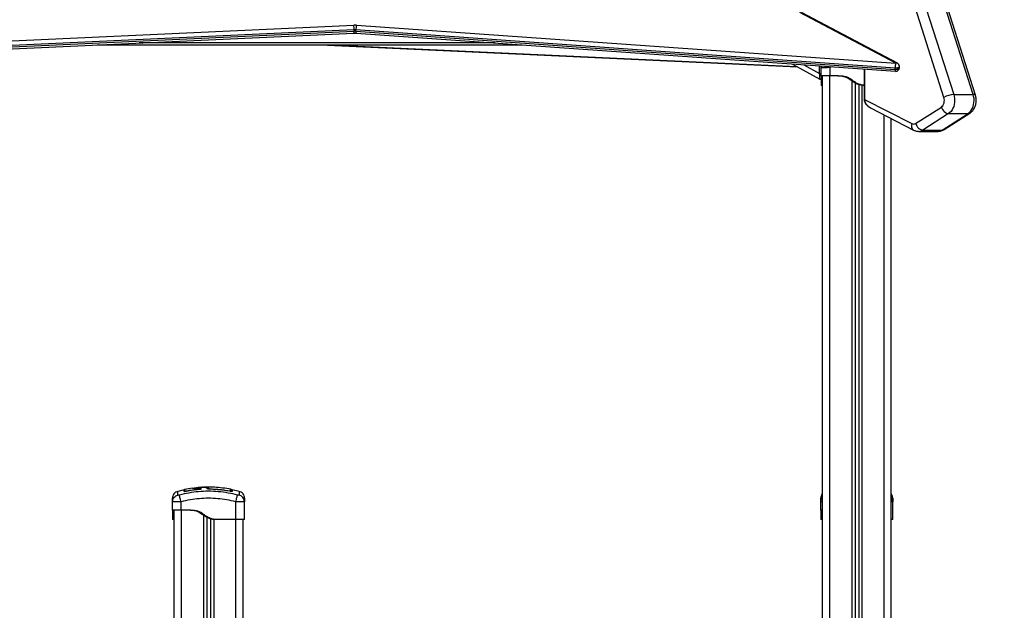
# Model space of a CAD drawing. Units: millimetres. Extents: x -2513.2 to -2498.8, y 1861.5 to 1878.8.
# Drawn here: x -2508.2 to -2506.8, y 1875.4 to 1876.2 of the extents above; entities that cross this region are included whole.
import ezdxf

# ---------------------------------------------------------------- set-up
doc = ezdxf.new("R2010")
doc.units = ezdxf.units.MM
doc.layers.add('DIASTASEIS', color=253, linetype='Continuous', lineweight=5)
doc.styles.get("Standard").update_dxf_attribs({"font": 'ARIALN.TTF'})
doc.dimstyles.get("Standard").update_dxf_attribs({"dimtxt": 0.18, "dimasz": 0.15, "dimexe": 0.18, "dimexo": 0.0625, "dimgap": 0.09, "dimtad": 0, "dimtih": 1, "dimtoh": 1, "dimzin": 0, "dimdsep": 46, "dimtxsty": 'Standard', "dimblk": 'OBLIQUE', "dimcen": 0.09, "dimadec": 0, "dimazin": 0, "dimtfac": 1, "dimtofl": 0, "dimtmove": 0, "dimatfit": 3, "dimfxl": 1, "dimtolj": 1, "dimtzin": 0, "dimarcsym": 0})

# ---------------------------------------------------------------- blocks, each defined once
blk = doc.blocks.new('P')
at = {"color": 7, "linetype": 'Continuous', "lineweight": 25}
for p, q in [((16581.2063, 16613.8543), (16581.1638, 16613.9876)), ((16581.1773, 16613.9917), (16581.2198, 16613.8584)), ((16581.2467, 16613.8584), (16581.2042, 16613.9917)), ((16581.2497, 16613.8574), (16581.2073, 16613.9906)), ((16581.1397, 16613.9016), (16581.0073, 16613.9719)), ((16581.142, 16613.9016), (16581.0096, 16613.9719)), ((16579.2425, 16613.9016), (16580.3914, 16613.9544)), ((16579.2427, 16613.8904), (16580.3917, 16613.9432)), ((16580.3919, 16613.9476), (16579.243, 16613.8949)), ((16579.243, 16613.8931), (16580.3919, 16613.9458)), ((16580.3919, 16613.9458), (16580.3919, 16613.9476)), ((16581.139, 16613.8949), (16580.3944, 16613.9476)), ((16580.3944, 16613.9458), (16580.3944, 16613.9476)), ((16580.3944, 16613.9458), (16581.139, 16613.8931)), ((16580.3948, 16613.9431), (16581.1394, 16613.8905)), ((16580.3951, 16613.9543), (16581.1397, 16613.9016)), ((16580.0372, 16613.9269), (16580.6241, 16613.9269)), ((16580.345, 16613.9269), (16581.0042, 16613.8966)), ((16580.9973, 16613.9005), (16581.0349, 16613.8796)), ((16581.0366, 16613.8956), (16581.0366, 16613.8977)), ((16581.0366, 16613.8956), (16581.0368, 16613.8971)), ((16581.0368, 16613.8955), (16581.0366, 16613.8956)), ((16581.0366, 16613.884), (16581.0366, 16613.8956)), ((16581.0367, 16613.8971), (16581.0368, 16613.8955)), ((16581.0486, 16613.8956), (16581.0486, 16613.884)), ((16581.0962, 16613.8935), (16581.0962, 16613.8516)), ((16581.139, 16613.8931), (16581.139, 16613.8949)), ((16581.1447, 16613.8954), (16581.1447, 16613.8972)), ((16581.0386, 16610.898), (16581.0386, 16613.884)), ((16581.0601, 16613.884), (16581.0486, 16613.884)), ((16581.0836, 16613.8743), (16581.0836, 16610.898)), ((16581.0386, 16613.871), (16581.0366, 16613.871)), ((16581.0886, 16613.8722), (16581.0886, 16610.898)), ((16581.0962, 16613.871), (16581.0951, 16613.871)), ((16581.0967, 16613.8516), (16581.1618, 16613.8181)), ((16581.2198, 16613.8584), (16581.2467, 16613.8584)), ((16581.1049, 16613.8398), (16581.1643, 16613.8092)), ((16581.1671, 16613.8184), (16581.2027, 16613.8411)), ((16581.2064, 16613.81), (16581.242, 16613.8327)), ((16581.1336, 16610.898), (16581.1336, 16613.825)), ((16581.2127, 16613.832), (16581.1771, 16613.8093)), ((16581.204, 16613.8093), (16581.2396, 16613.832)), ((16581.2127, 16613.832), (16581.2396, 16613.832)), ((16581.1713, 16613.8075), (16581.1982, 16613.8075)), ((16581.1771, 16613.8093), (16581.204, 16613.8093)), ((16580.1571, 16613.3121), (16580.1485, 16613.3101)), ((16580.1688, 16613.3144), (16580.158, 16613.3125)), ((16580.169, 16613.3144), (16580.1692, 16613.3144)), ((16580.2204, 16613.3102), (16580.2198, 16613.3103)), ((16580.2332, 16613.3101), (16580.2238, 16613.3123)), ((16580.1411, 16613.2956), (16580.1413, 16613.2971)), ((16580.1411, 16613.284), (16580.1411, 16613.2956)), ((16580.1413, 16613.2955), (16580.1411, 16613.2956)), ((16580.1412, 16613.2971), (16580.1413, 16613.2955)), ((16580.1531, 16613.284), (16580.1531, 16613.2956)), ((16580.2286, 16613.271), (16580.2286, 16613.2956)), ((16580.2406, 16613.2956), (16580.2403, 16613.2971)), ((16580.2404, 16613.2955), (16580.2405, 16613.2971)), ((16580.2406, 16613.2956), (16580.2404, 16613.2955)), ((16580.2406, 16613.271), (16580.2406, 16613.2956)), ((16581.0361, 16613.2956), (16581.0363, 16613.2971)), ((16581.0361, 16613.284), (16581.0361, 16613.2956)), ((16581.0363, 16613.2955), (16581.0361, 16613.2956)), ((16581.0362, 16613.2971), (16581.0363, 16613.2955)), ((16581.1356, 16613.2956), (16581.1353, 16613.2971)), ((16581.1354, 16613.2955), (16581.1355, 16613.2971)), ((16581.1356, 16613.2956), (16581.1354, 16613.2955)), ((16581.1356, 16613.271), (16581.1356, 16613.2956)), ((16580.1436, 16610.898), (16580.1436, 16613.284)), ((16580.1646, 16613.284), (16580.1531, 16613.284)), ((16580.1431, 16613.271), (16580.1411, 16613.271)), ((16580.1886, 16613.274), (16580.1886, 16610.898)), ((16580.1936, 16613.272), (16580.1936, 16610.898)), ((16580.2016, 16613.271), (16580.1996, 16613.271)), ((16580.2286, 16613.271), (16580.2016, 16613.271)), ((16580.2386, 16610.898), (16580.2386, 16613.271)), ((16581.0381, 16613.271), (16581.0361, 16613.271))]:
    blk.add_line(p, q, dxfattribs=at)
at = {"color": 8, "linetype": 'Continuous', "lineweight": 25}
for p, q in [((16580.5865, 16613.9296), (16580.0953, 16613.9296)), ((16580.3577, 16613.9269), (16581.0031, 16613.8973)), ((16581.0128, 16613.8994), (16581.0344, 16613.8874)), ((16581.0344, 16613.8874), (16581.0344, 16613.8979)), ((16581.0344, 16613.8874), (16581.0366, 16613.8874)), ((16581.0368, 16613.8971), (16581.0369, 16613.8977)), ((16581.0483, 16613.8969), (16581.0486, 16613.8956)), ((16581.053, 16613.8966), (16581.0486, 16613.8956)), ((16581.0967, 16613.8935), (16581.0967, 16613.8516)), ((16581.0486, 16610.898), (16581.0486, 16613.884)), ((16581.0791, 16613.8772), (16581.0791, 16610.898)), ((16581.0931, 16613.8712), (16581.0931, 16610.898)), ((16581.0962, 16613.8516), (16581.0967, 16613.8516)), ((16581.1236, 16610.898), (16581.1236, 16613.8302)), ((16580.1775, 16613.3125), (16580.1774, 16613.3127)), ((16580.1809, 16613.3136), (16580.1809, 16613.3133)), ((16580.1935, 16613.3134), (16580.1934, 16613.3129)), ((16580.1935, 16613.3129), (16580.1935, 16613.313)), ((16580.2198, 16613.3107), (16580.2197, 16613.3103)), ((16580.2198, 16613.3103), (16580.2198, 16613.3103)), ((16580.1536, 16610.898), (16580.1536, 16613.284)), ((16580.1841, 16613.2768), (16580.1841, 16610.898)), ((16580.1981, 16613.2711), (16580.1981, 16610.898)), ((16580.2286, 16610.898), (16580.2286, 16613.271))]:
    blk.add_line(p, q, dxfattribs=at)
at = {"color": 8, "linetype": 'Continuous', "lineweight": 25, "flags": 128}
for points in [[(16581.1447, 16613.8972), (16581.1447, 16613.897), (16581.1444, 16613.8964), (16581.1437, 16613.8958), (16581.1428, 16613.8954), (16581.1416, 16613.895), (16581.1403, 16613.8949), (16581.139, 16613.8949)], [(16581.139, 16613.8931), (16581.1403, 16613.8931), (16581.1416, 16613.8933), (16581.1428, 16613.8936), (16581.1437, 16613.8941), (16581.1444, 16613.8946), (16581.1447, 16613.8952), (16581.1447, 16613.8954)], [(16581.2497, 16613.8574), (16581.2495, 16613.8577), (16581.2489, 16613.8581), (16581.2479, 16613.8584), (16581.2467, 16613.8584)], [(16581.242, 16613.8327), (16581.2409, 16613.8322), (16581.2396, 16613.832)], [(16581.1618, 16613.8181), (16581.1615, 16613.8163), (16581.1614, 16613.8145), (16581.1616, 16613.8129), (16581.1622, 16613.8115), (16581.1629, 16613.8103), (16581.1639, 16613.8095), (16581.1643, 16613.8092)], [(16581.2064, 16613.81), (16581.2053, 16613.8095), (16581.204, 16613.8093)], [(16580.158, 16613.3098), (16580.158, 16613.3099), (16580.1581, 16613.31)]]:
    blk.add_lwpolyline(points, dxfattribs=at)
at = {"color": 7, "linetype": 'Continuous', "lineweight": 25, "flags": 128}
for points in [[(16581.2027, 16613.8411), (16581.2039, 16613.8421), (16581.205, 16613.8434), (16581.2058, 16613.8449), (16581.2064, 16613.8467), (16581.2068, 16613.8486), (16581.2069, 16613.8505), (16581.2067, 16613.8525), (16581.2063, 16613.8543)], [(16581.2198, 16613.8584), (16581.2205, 16613.8558), (16581.2209, 16613.853), (16581.221, 16613.8501), (16581.2209, 16613.8473), (16581.2204, 16613.8445), (16581.2197, 16613.8418), (16581.2187, 16613.8393), (16581.2175, 16613.837), (16581.2161, 16613.835), (16581.2145, 16613.8333), (16581.2127, 16613.832)], [(16581.2396, 16613.832), (16581.2413, 16613.8333), (16581.243, 16613.835), (16581.2444, 16613.837), (16581.2456, 16613.8393), (16581.2466, 16613.8418), (16581.2473, 16613.8445), (16581.2477, 16613.8473), (16581.2479, 16613.8501), (16581.2478, 16613.853), (16581.2473, 16613.8558), (16581.2467, 16613.8584)], [(16581.2027, 16613.8411), (16581.2034, 16613.8393), (16581.2044, 16613.8376), (16581.2055, 16613.836), (16581.2068, 16613.8347), (16581.2083, 16613.8335), (16581.2098, 16613.8327), (16581.2113, 16613.8322), (16581.2127, 16613.832)], [(16581.1671, 16613.8184), (16581.1678, 16613.8166), (16581.1688, 16613.8149), (16581.1699, 16613.8133), (16581.1712, 16613.812), (16581.1727, 16613.8108), (16581.1742, 16613.81), (16581.1757, 16613.8095), (16581.1771, 16613.8093)]]:
    blk.add_lwpolyline(points, dxfattribs=at)
at = {"color": 7, "linetype": 'Continuous', "lineweight": 25}
for centre, radius, start, end in [((16580.3504, 16613.948), 0.0415, 359.465, 8.8185), ((16580.3929, 16613.9224), 0.032, 85.9699, 92.6275), ((16580.3929, 16613.9263), 0.0213, 85.9699, 92.6275), ((16580.3929, 16613.9246), 0.0213, 85.9699, 92.6275), ((16580.4217, 16613.948), 0.0273, 166.5239, 180.7893), ((16581.1662, 16613.8953), 0.0273, 166.5239, 180.7893), ((16581.1397, 16613.8972), 0.005, 0, 62.0618), ((16581.1397, 16613.8954), 0.005, 265.9531, 270), ((16581.1397, 16613.8954), 0.005, 270, 0), ((16581.0358, 16613.8814), 0.002, 240.2017, 292.1239), ((16581.2212, 16613.8295), 0.0289, 92.7771, 121.0332), ((16581.1642, 16613.8228), 0.00522, 242.3054, 303.7127), ((16580.2213, 16613.3119), 0.001, 359.9752, 78.1923), ((16580.2213, 16613.3097), 0.00099, 0.3109, 79.4499)]:
    blk.add_arc(centre, radius, start, end, dxfattribs=at)
at = {"color": 8, "linetype": 'Continuous', "lineweight": 25}
for centre, radius, start, end in [((16580.3861, 16613.9451), 0.00591, 341.341, 7.5596), ((16580.3985, 16613.945), 0.00414, 169.3171, 207.4889), ((16581.1409, 16613.8992), 0.00269, 64.1397, 115.7196), ((16581.143, 16613.8924), 0.00414, 169.3171, 207.4889), ((16581.1712, 16613.8182), 0.0107, 270.4132, 303.3751), ((16581.1981, 16613.8183), 0.0108, 270.5307, 303.2796), ((16580.1918, 16613.3127), 0.00101, 90.3878, 151.7372), ((16580.2236, 16613.3092), 0.001, 78.0915, 156.7018)]:
    blk.add_arc(centre, radius, start, end, dxfattribs=at)
for centre, major_axis, ratio, start_param, end_param in [((16581.0358, 16613.8905), (0.0009, 0.0109), 0.109646, 1.871956, 3.090505), ((16581.1095, 16613.8487), (0.0119, -0.0061), 0.748015, 3.471141, 4.712389)]:
    blk.add_ellipse(centre, major_axis=major_axis, ratio=ratio, start_param=start_param, end_param=end_param, dxfattribs=at)
at = {"color": 7, "linetype": 'Continuous', "lineweight": 25}
for points, knots in [([(16580.3917, 16613.9432), (16580.392, 16613.9432), (16580.3929, 16613.9432), (16580.3939, 16613.9432), (16580.3946, 16613.9431), (16580.3948, 16613.9431)], [0, 0, 0, 0, 0.307125, 0.870516, 1, 1, 1, 1]), ([(16581.0366, 16613.884), (16581.0366, 16613.8839), (16581.0366, 16613.8839), (16581.0366, 16613.8836), (16581.0366, 16613.883), (16581.0366, 16613.882), (16581.0366, 16613.8805), (16581.0366, 16613.8786), (16581.0366, 16613.8767), (16581.0366, 16613.8748), (16581.0366, 16613.873), (16581.0366, 16613.8715), (16581.0366, 16613.8711), (16581.0366, 16613.871)], [0, 0, 0, 0, 0.087786, 0.173596, 0.25718, 0.338945, 0.419297, 0.501456, 0.586752, 0.668233, 0.750546, 0.875335, 1, 1, 1, 1]), ([(16581.0951, 16613.871), (16581.0934, 16613.8711), (16581.0901, 16613.8715), (16581.0859, 16613.873), (16581.0825, 16613.8748), (16581.0797, 16613.8767), (16581.077, 16613.8787), (16581.0742, 16613.8806), (16581.0712, 16613.8821), (16581.0681, 16613.8831), (16581.0648, 16613.8836), (16581.0615, 16613.8839), (16581.0592, 16613.8839), (16581.0581, 16613.884)], [0, 0, 0, 0, 0.125261, 0.250566, 0.332334, 0.413764, 0.500817, 0.584869, 0.666736, 0.748931, 0.830791, 0.914787, 1, 1, 1, 1]), ([(16581.0962, 16613.8711), (16581.0948, 16613.8712), (16581.0918, 16613.8716), (16581.0883, 16613.8728), (16581.0857, 16613.8742), (16581.084, 16613.8752), (16581.0823, 16613.8763), (16581.0807, 16613.8775), (16581.0789, 16613.8787), (16581.077, 16613.88), (16581.0749, 16613.8813), (16581.0727, 16613.8822), (16581.07, 16613.8831), (16581.067, 16613.8836), (16581.0636, 16613.8839), (16581.0613, 16613.8839), (16581.0601, 16613.884)], [0, 0, 0, 0, 0.103514, 0.231301, 0.282202, 0.332615, 0.382795, 0.435783, 0.486419, 0.54907, 0.6112, 0.673448, 0.73664, 0.822245, 0.910117, 1, 1, 1, 1]), ([(16581.0962, 16613.8516), (16581.0962, 16613.8513), (16581.0962, 16613.8504), (16581.0965, 16613.849), (16581.0972, 16613.8473), (16581.0981, 16613.8456), (16581.0994, 16613.8439), (16581.101, 16613.8424), (16581.1029, 16613.8409), (16581.1043, 16613.8402), (16581.105, 16613.8398)], [0, 0, 0, 0, 0.06317, 0.171126, 0.285697, 0.409749, 0.544135, 0.688643, 0.841812, 1, 1, 1, 1]), ([(16581.242, 16613.8327), (16581.2425, 16613.833), (16581.2436, 16613.8338), (16581.2452, 16613.8352), (16581.2467, 16613.8369), (16581.2479, 16613.8389), (16581.249, 16613.841), (16581.2499, 16613.8433), (16581.2505, 16613.8458), (16581.2508, 16613.8483), (16581.2509, 16613.8508), (16581.2507, 16613.8534), (16581.2503, 16613.8556), (16581.2499, 16613.8569), (16581.2497, 16613.8574)], [0, 0, 0, 0, 0.067517, 0.149845, 0.233334, 0.318548, 0.405423, 0.493681, 0.582937, 0.672852, 0.763253, 0.854189, 0.945752, 1, 1, 1, 1]), ([(16581.1643, 16613.8092), (16581.1649, 16613.809), (16581.1661, 16613.8084), (16581.1682, 16613.8078), (16581.17, 16613.8075), (16581.171, 16613.8076), (16581.1713, 16613.8076)], [0, 0, 0, 0, 0.2610175, 0.5734795, 0.8804468, 1, 1, 1, 1]), ([(16581.1981, 16613.8076), (16581.1986, 16613.8076), (16581.1997, 16613.8076), (16581.2016, 16613.8079), (16581.2037, 16613.8085), (16581.2053, 16613.8093), (16581.2062, 16613.8098), (16581.2064, 16613.81)], [0, 0, 0, 0, 0.152082, 0.399155, 0.644438, 0.889595, 1, 1, 1, 1]), ([(16580.2218, 16613.3129), (16580.218, 16613.3135), (16580.2105, 16613.3149), (16580.1992, 16613.3158), (16580.1905, 16613.3161), (16580.1856, 16613.3158), (16580.1844, 16613.3157)], [0, 0, 0, 0, 0.305261, 0.607755, 0.90907, 1, 1, 1, 1]), ([(16580.1485, 16613.3101), (16580.1475, 16613.3098), (16580.1454, 16613.309), (16580.143, 16613.3067), (16580.1414, 16613.3037), (16580.1412, 16613.3016), (16580.1411, 16613.3005)], [0, 0, 0, 0, 0.243242, 0.499994, 0.75675, 1, 1, 1, 1]), ([(16580.1507, 16613.305), (16580.1504, 16613.3049), (16580.15, 16613.3048), (16580.1495, 16613.3047), (16580.1492, 16613.3047), (16580.1489, 16613.3047), (16580.1486, 16613.3048), (16580.1486, 16613.3049), (16580.1485, 16613.305)], [0, 0, 0, 0, 0.249133, 0.374536, 0.5, 0.625465, 0.750867, 1, 1, 1, 1]), ([(16580.231, 16613.305), (16580.2266, 16613.306), (16580.2179, 16613.308), (16580.2044, 16613.3097), (16580.1908, 16613.3104), (16580.1773, 16613.3097), (16580.1638, 16613.308), (16580.155, 16613.306), (16580.1507, 16613.305)], [0, 0, 0, 0, 0.166289, 0.333032, 0.5, 0.666968, 0.833711, 1, 1, 1, 1]), ([(16580.1531, 16613.2956), (16580.1528, 16613.2966), (16580.1523, 16613.2987), (16580.1515, 16613.3016), (16580.1509, 16613.3039), (16580.1508, 16613.3046), (16580.1507, 16613.305)], [0, 0, 0, 0, 0.243153, 0.499999, 0.756846, 1, 1, 1, 1]), ([(16580.158, 16613.3121), (16580.158, 16613.3121), (16580.1579, 16613.312), (16580.1578, 16613.3119), (16580.1576, 16613.3119), (16580.1575, 16613.3119), (16580.1573, 16613.3119), (16580.1572, 16613.312), (16580.1571, 16613.3122), (16580.1571, 16613.3122), (16580.1571, 16613.3123)], [0, 0, 0, 0, 0.128712, 0.249607, 0.369101, 0.496892, 0.62858, 0.758641, 0.882005, 1, 1, 1, 1]), ([(16580.1571, 16613.3101), (16580.1571, 16613.3106), (16580.1571, 16613.3117), (16580.1571, 16613.3124), (16580.1571, 16613.3122), (16580.1571, 16613.3122)], [0, 0, 0, 0, 0.451304, 0.89944, 1, 1, 1, 1]), ([(16580.1606, 16613.3101), (16580.1602, 16613.3101), (16580.1595, 16613.3099), (16580.1587, 16613.3099), (16580.1581, 16613.3098), (16580.1577, 16613.3098), (16580.1573, 16613.3099), (16580.1573, 16613.3099), (16580.1573, 16613.3099)], [0, 0, 0, 0, 0.291339, 0.438218, 0.585308, 0.732456, 0.879503, 1, 1, 1, 1]), ([(16580.1581, 16613.3103), (16580.1581, 16613.3108), (16580.1581, 16613.312), (16580.1581, 16613.3126), (16580.1581, 16613.3124), (16580.1581, 16613.3124)], [0, 0, 0, 0, 0.451364, 0.899552, 1, 1, 1, 1]), ([(16580.1606, 16613.3103), (16580.1603, 16613.3103), (16580.1598, 16613.3102), (16580.1592, 16613.3101), (16580.1588, 16613.3101), (16580.1585, 16613.3101), (16580.1582, 16613.3101), (16580.1582, 16613.3102), (16580.1582, 16613.3102)], [0, 0, 0, 0, 0.2877286, 0.4315657, 0.5751031, 0.7185552, 0.8621566, 1, 1, 1, 1]), ([(16580.1774, 16613.3127), (16580.1746, 16613.3124), (16580.169, 16613.3118), (16580.1634, 16613.3108), (16580.1606, 16613.3103)], [0, 0, 0, 0, 0.500003, 1, 1, 1, 1]), ([(16580.1775, 16613.3125), (16580.1746, 16613.3122), (16580.169, 16613.3117), (16580.1634, 16613.3107), (16580.1606, 16613.3101)], [0, 0, 0, 0, 0.49812, 1, 1, 1, 1]), ([(16580.1688, 16613.3143), (16580.169, 16613.3144), (16580.17, 16613.3146), (16580.1728, 16613.3147), (16580.1761, 16613.3146), (16580.1783, 16613.3142), (16580.1794, 16613.3139), (16580.1798, 16613.3136), (16580.18, 16613.3134), (16580.1799, 16613.3132), (16580.1796, 16613.3131), (16580.179, 16613.3129), (16580.1783, 16613.3128), (16580.1777, 16613.3127), (16580.1774, 16613.3127)], [0, 0, 0, 0, 0.077463, 0.3172, 0.55492, 0.672511, 0.789341, 0.84774, 0.875928, 0.900769, 0.925646, 0.950502, 0.975293, 1, 1, 1, 1]), ([(16580.17, 16613.3145), (16580.1702, 16613.3146), (16580.1709, 16613.3147), (16580.1729, 16613.3148), (16580.1754, 16613.3148), (16580.1778, 16613.3146), (16580.1796, 16613.3143), (16580.1805, 16613.3139), (16580.1809, 16613.3135), (16580.181, 16613.3133), (16580.1807, 16613.3131), (16580.1801, 16613.3129), (16580.1794, 16613.3128), (16580.1785, 16613.3126), (16580.1778, 16613.3126), (16580.1775, 16613.3125)], [0, 0, 0, 0, 0.064078, 0.2169405, 0.3855409, 0.5325351, 0.6496082, 0.7666216, 0.8251692, 0.8543336, 0.883492, 0.9125996, 0.9416943, 0.9708488, 1, 1, 1, 1]), ([(16580.1797, 16613.3154), (16580.1786, 16613.3154), (16580.1762, 16613.3153), (16580.1739, 16613.315), (16580.1725, 16613.3147)], [0, 0, 0, 0, 0.438152, 1, 1, 1, 1]), ([(16580.1796, 16613.3154), (16580.1797, 16613.3155), (16580.1803, 16613.3156), (16580.1817, 16613.3157), (16580.1842, 16613.3158), (16580.1868, 16613.3157), (16580.189, 16613.3154), (16580.1898, 16613.3151), (16580.1903, 16613.3149)], [0, 0, 0, 0, 0.038953, 0.193412, 0.347967, 0.657702, 0.828883, 1, 1, 1, 1]), ([(16580.187, 16613.3152), (16580.187, 16613.3152), (16580.1867, 16613.3153), (16580.1856, 16613.3155), (16580.1839, 16613.3156), (16580.1819, 16613.3157), (16580.1805, 16613.3156), (16580.1798, 16613.3156), (16580.1797, 16613.3155)], [0, 0, 0, 0, 0.00253, 0.236509, 0.47732, 0.719468, 0.964253, 1, 1, 1, 1]), ([(16580.1904, 16613.3131), (16580.1902, 16613.3133), (16580.19, 16613.3137), (16580.1895, 16613.3142), (16580.1891, 16613.3144), (16580.1888, 16613.3146), (16580.1883, 16613.3149), (16580.1878, 16613.315), (16580.1875, 16613.3151)], [0, 0, 0, 0, 0.253402, 0.430303, 0.536087, 0.638049, 0.756001, 1, 1, 1, 1]), ([(16580.1935, 16613.3129), (16580.193, 16613.313), (16580.1919, 16613.313), (16580.1907, 16613.3132), (16580.1897, 16613.3134), (16580.1895, 16613.3136), (16580.1894, 16613.3136)], [0, 0, 0, 0, 0.249961, 0.499952, 0.74997, 1, 1, 1, 1]), ([(16580.1935, 16613.313), (16580.1932, 16613.313), (16580.1926, 16613.313), (16580.1919, 16613.313), (16580.1913, 16613.3131), (16580.1908, 16613.3131), (16580.1906, 16613.3132), (16580.1904, 16613.3132), (16580.1904, 16613.3132), (16580.1904, 16613.3131)], [0, 0, 0, 0, 0.185091, 0.359221, 0.521882, 0.672803, 0.812127, 0.940252, 1, 1, 1, 1]), ([(16580.1918, 16613.3137), (16580.1918, 16613.3136), (16580.1919, 16613.3136), (16580.1922, 16613.3135), (16580.1927, 16613.3134), (16580.1931, 16613.3134), (16580.1934, 16613.3134), (16580.1935, 16613.3134)], [0, 0, 0, 0, 0.229868, 0.459793, 0.688247, 0.913573, 1, 1, 1, 1]), ([(16580.1935, 16613.3134), (16580.1941, 16613.3134), (16580.1975, 16613.3133), (16580.2035, 16613.3129), (16580.2116, 16613.3121), (16580.2171, 16613.3112), (16580.2198, 16613.3107)], [0, 0, 0, 0, 0.07552, 0.377695, 0.688427, 1, 1, 1, 1]), ([(16580.2198, 16613.3103), (16580.2184, 16613.3105), (16580.2159, 16613.311), (16580.2126, 16613.3115), (16580.21, 16613.3118), (16580.2078, 16613.3121), (16580.2053, 16613.3123), (16580.2021, 16613.3126), (16580.198, 16613.3128), (16580.1951, 16613.3129), (16580.1935, 16613.313)], [0, 0, 0, 0, 0.1581543, 0.2854608, 0.3819092, 0.4524449, 0.5428416, 0.6642315, 0.8166162, 1, 1, 1, 1]), ([(16580.2198, 16613.3103), (16580.2154, 16613.311), (16580.2067, 16613.3124), (16580.1979, 16613.3128), (16580.1935, 16613.3129)], [0, 0, 0, 0, 0.502142, 1, 1, 1, 1]), ([(16580.2198, 16613.3107), (16580.22, 16613.3107), (16580.2203, 16613.3106), (16580.2209, 16613.3106), (16580.2212, 16613.3106), (16580.2215, 16613.3106), (16580.2215, 16613.3106), (16580.2215, 16613.3107)], [0, 0, 0, 0, 0.212964, 0.426125, 0.635394, 0.842466, 1, 1, 1, 1]), ([(16580.2238, 16613.3102), (16580.2237, 16613.3101), (16580.2237, 16613.31), (16580.2231, 16613.3099), (16580.2226, 16613.3099), (16580.222, 16613.3099), (16580.2211, 16613.31), (16580.2203, 16613.3102), (16580.2198, 16613.3103)], [0, 0, 0, 0, 0.249374, 0.374686, 0.499991, 0.625297, 0.750608, 1, 1, 1, 1]), ([(16580.2223, 16613.3119), (16580.2223, 16613.3119), (16580.2223, 16613.3119), (16580.2223, 16613.3116), (16580.2223, 16613.3109), (16580.2223, 16613.3101), (16580.2223, 16613.3097)], [0, 0, 0, 0, 0.1475, 0.429865, 0.714931, 1, 1, 1, 1]), ([(16580.2238, 16613.3124), (16580.2237, 16613.3125), (16580.2234, 16613.3125), (16580.2229, 16613.3123), (16580.2226, 16613.3119), (16580.2226, 16613.3116), (16580.2226, 16613.3114)], [0, 0, 0, 0, 0.247575, 0.500679, 0.753423, 1, 1, 1, 1]), ([(16580.2226, 16613.3098), (16580.2226, 16613.3101), (16580.2226, 16613.3111), (16580.2226, 16613.3116), (16580.2226, 16613.3114), (16580.2226, 16613.3113)], [0, 0, 0, 0, 0.30454, 0.768555, 1, 1, 1, 1]), ([(16580.2286, 16613.2956), (16580.2289, 16613.2966), (16580.2294, 16613.2987), (16580.2302, 16613.3016), (16580.2307, 16613.3039), (16580.2309, 16613.3046), (16580.231, 16613.305)], [0, 0, 0, 0, 0.243153, 0.499999, 0.756846, 1, 1, 1, 1]), ([(16580.2332, 16613.305), (16580.2331, 16613.3049), (16580.2331, 16613.3048), (16580.2328, 16613.3047), (16580.2325, 16613.3047), (16580.2322, 16613.3047), (16580.2317, 16613.3048), (16580.2313, 16613.3049), (16580.231, 16613.305)], [0, 0, 0, 0, 0.249133, 0.374536, 0.5, 0.625465, 0.750867, 1, 1, 1, 1]), ([(16580.2406, 16613.3005), (16580.2405, 16613.3016), (16580.2403, 16613.3037), (16580.2387, 16613.3067), (16580.2363, 16613.309), (16580.2342, 16613.3098), (16580.2332, 16613.3101)], [0, 0, 0, 0, 0.24325, 0.500006, 0.756758, 1, 1, 1, 1]), ([(16581.0386, 16613.307), (16581.0384, 16613.3069), (16581.0375, 16613.306), (16581.0364, 16613.3037), (16581.0362, 16613.3015), (16581.0361, 16613.3005)], [0, 0, 0, 0, 0.086855, 0.55576, 1, 1, 1, 1]), ([(16581.1356, 16613.3005), (16581.1355, 16613.3016), (16581.1353, 16613.3037), (16581.1342, 16613.3056), (16581.1336, 16613.3065)], [0, 0, 0, 0, 0.494555, 1, 1, 1, 1]), ([(16580.1411, 16613.2956), (16580.1411, 16613.2966), (16580.1411, 16613.2985), (16580.1411, 16613.3002), (16580.1411, 16613.3004), (16580.1411, 16613.3005)], [0, 0, 0, 0, 0.334003, 0.666754, 1, 1, 1, 1]), ([(16580.2286, 16613.2956), (16580.2245, 16613.2966), (16580.2162, 16613.2985), (16580.2036, 16613.3001), (16580.1909, 16613.3007), (16580.1781, 16613.3001), (16580.1655, 16613.2985), (16580.1572, 16613.2966), (16580.1531, 16613.2956)], [0, 0, 0, 0, 0.167002, 0.333377, 0.5, 0.666155, 0.832861, 1, 1, 1, 1]), ([(16580.2406, 16613.3005), (16580.2406, 16613.3004), (16580.2406, 16613.3002), (16580.2406, 16613.2985), (16580.2406, 16613.2966), (16580.2406, 16613.2956)], [0, 0, 0, 0, 0.332311, 0.665723, 1, 1, 1, 1]), ([(16581.0361, 16613.2956), (16581.0361, 16613.2966), (16581.0361, 16613.2985), (16581.0361, 16613.3002), (16581.0361, 16613.3004), (16581.0361, 16613.3005)], [0, 0, 0, 0, 0.334003, 0.666754, 1, 1, 1, 1]), ([(16581.1356, 16613.3005), (16581.1356, 16613.3004), (16581.1356, 16613.3002), (16581.1356, 16613.2985), (16581.1356, 16613.2966), (16581.1356, 16613.2956)], [0, 0, 0, 0, 0.332311, 0.665723, 1, 1, 1, 1]), ([(16580.1411, 16613.284), (16580.1411, 16613.2839), (16580.1411, 16613.2839), (16580.1411, 16613.2836), (16580.1411, 16613.283), (16580.1411, 16613.282), (16580.1411, 16613.2805), (16580.1411, 16613.2786), (16580.1411, 16613.2767), (16580.1411, 16613.2748), (16580.1411, 16613.273), (16580.1411, 16613.2715), (16580.1411, 16613.2711), (16580.1411, 16613.271)], [0, 0, 0, 0, 0.087786, 0.173596, 0.25718, 0.338945, 0.419297, 0.501456, 0.586752, 0.668233, 0.750546, 0.875335, 1, 1, 1, 1]), ([(16580.1431, 16613.284), (16580.1431, 16613.2839), (16580.1431, 16613.2839), (16580.1431, 16613.2836), (16580.1431, 16613.2831), (16580.1431, 16613.2823), (16580.1431, 16613.2813), (16580.1431, 16613.2801), (16580.1431, 16613.2787), (16580.1431, 16613.2772), (16580.1431, 16613.2758), (16580.1431, 16613.2744), (16580.1431, 16613.2729), (16580.1431, 16613.2715), (16580.1431, 16613.2711), (16580.1431, 16613.271)], [0, 0, 0, 0, 0.085192, 0.169179, 0.251043, 0.312592, 0.374995, 0.436361, 0.499208, 0.562523, 0.625343, 0.687393, 0.74946, 0.874752, 1, 1, 1, 1]), ([(16580.1996, 16613.271), (16580.1979, 16613.2711), (16580.1946, 16613.2715), (16580.1904, 16613.273), (16580.187, 16613.2748), (16580.1842, 16613.2767), (16580.1815, 16613.2787), (16580.1787, 16613.2806), (16580.1757, 16613.2821), (16580.1726, 16613.2831), (16580.1693, 16613.2836), (16580.166, 16613.2839), (16580.1637, 16613.2839), (16580.1626, 16613.284)], [0, 0, 0, 0, 0.125261, 0.250566, 0.332334, 0.413764, 0.500817, 0.584869, 0.666736, 0.748931, 0.830791, 0.914787, 1, 1, 1, 1]), ([(16580.2016, 16613.271), (16580.1999, 16613.2711), (16580.1966, 16613.2715), (16580.1928, 16613.2728), (16580.1902, 16613.2742), (16580.1885, 16613.2752), (16580.1868, 16613.2763), (16580.1852, 16613.2775), (16580.1834, 16613.2787), (16580.1815, 16613.28), (16580.1794, 16613.2813), (16580.1772, 16613.2822), (16580.1745, 16613.2831), (16580.1715, 16613.2836), (16580.1681, 16613.2839), (16580.1658, 16613.2839), (16580.1646, 16613.284)], [0, 0, 0, 0, 0.124651, 0.249425, 0.299126, 0.34835, 0.397347, 0.449086, 0.498528, 0.559701, 0.620367, 0.681148, 0.74285, 0.826436, 0.912236, 1, 1, 1, 1]), ([(16581.0386, 16613.284), (16581.0384, 16613.284), (16581.0378, 16613.284), (16581.037, 16613.284), (16581.0362, 16613.284), (16581.0361, 16613.284), (16581.0361, 16613.284)], [0, 0, 0, 0, 0.096401, 0.3976, 0.6988, 1, 1, 1, 1]), ([(16581.0361, 16613.284), (16581.0361, 16613.2839), (16581.0361, 16613.2839), (16581.0361, 16613.2836), (16581.0361, 16613.283), (16581.0361, 16613.282), (16581.0361, 16613.2805), (16581.0361, 16613.2786), (16581.0361, 16613.2767), (16581.0361, 16613.2748), (16581.0361, 16613.273), (16581.0361, 16613.2715), (16581.0361, 16613.2711), (16581.0361, 16613.271)], [0, 0, 0, 0, 0.087786, 0.173596, 0.25718, 0.338945, 0.419297, 0.501456, 0.586752, 0.668233, 0.750546, 0.875335, 1, 1, 1, 1]), ([(16581.0381, 16613.284), (16581.0381, 16613.2839), (16581.0381, 16613.2839), (16581.0381, 16613.2836), (16581.0381, 16613.2831), (16581.0381, 16613.2823), (16581.0381, 16613.2813), (16581.0381, 16613.2801), (16581.0381, 16613.2787), (16581.0381, 16613.2772), (16581.0381, 16613.2758), (16581.0381, 16613.2744), (16581.0381, 16613.2729), (16581.0381, 16613.2715), (16581.0381, 16613.2711), (16581.0381, 16613.271)], [0, 0, 0, 0, 0.085192, 0.169179, 0.251043, 0.312592, 0.374995, 0.436361, 0.499208, 0.562523, 0.625343, 0.687393, 0.74946, 0.874752, 1, 1, 1, 1]), ([(16580.1431, 16613.271), (16580.1431, 16613.271), (16580.1432, 16613.271), (16580.1435, 16613.271), (16580.1436, 16613.271)], [0, 0, 0, 0, 0.648942, 1, 1, 1, 1]), ([(16581.0381, 16613.271), (16581.0381, 16613.271), (16581.0382, 16613.271), (16581.0385, 16613.271), (16581.0386, 16613.271)], [0, 0, 0, 0, 0.648942, 1, 1, 1, 1]), ([(16581.1356, 16613.271), (16581.1355, 16613.271), (16581.1355, 16613.271), (16581.1348, 16613.271), (16581.134, 16613.271), (16581.1336, 16613.271)], [0, 0, 0, 0, 0.335589, 0.671179, 1, 1, 1, 1])]:
    blk.add_open_spline(points, degree=3, knots=knots, dxfattribs=at)
at = {"color": 8, "linetype": 'Continuous', "lineweight": 25}
for points, knots in [([(16581.0486, 16613.8956), (16581.0478, 16613.8956), (16581.0462, 16613.8955), (16581.044, 16613.8954), (16581.0419, 16613.8954), (16581.0401, 16613.8954), (16581.0385, 16613.8954), (16581.0375, 16613.8954), (16581.0369, 16613.8955), (16581.0368, 16613.8955), (16581.0368, 16613.8955)], [0, 0, 0, 0, 0.144324, 0.282808, 0.427557, 0.570433, 0.713273, 0.858057, 0.996508, 1, 1, 1, 1]), ([(16580.1413, 16613.2971), (16580.1414, 16613.2976), (16580.1416, 16613.2992), (16580.1431, 16613.3016), (16580.1455, 16613.3039), (16580.1475, 16613.3046), (16580.1485, 16613.305)], [0, 0, 0, 0, 0.140151, 0.431952, 0.723754, 1, 1, 1, 1]), ([(16580.1485, 16613.305), (16580.1485, 16613.306), (16580.1485, 16613.308), (16580.1485, 16613.3098), (16580.1485, 16613.31), (16580.1485, 16613.3101)], [0, 0, 0, 0, 0.332587, 0.666079, 1, 1, 1, 1]), ([(16580.1894, 16613.3136), (16580.1893, 16613.3139), (16580.189, 16613.3143), (16580.1883, 16613.3148), (16580.1874, 16613.315), (16580.187, 16613.3152)], [0, 0, 0, 0, 0.338525, 0.668212, 1, 1, 1, 1]), ([(16580.1904, 16613.313), (16580.1904, 16613.3131), (16580.1903, 16613.3132), (16580.1902, 16613.3134), (16580.19, 16613.3135), (16580.1898, 16613.3136), (16580.1896, 16613.3136), (16580.1894, 16613.3136)], [0, 0, 0, 0, 0.169565, 0.34284, 0.516115, 0.68568, 1, 1, 1, 1]), ([(16580.1903, 16613.3149), (16580.1906, 16613.3148), (16580.1913, 16613.3144), (16580.1916, 16613.3139), (16580.1918, 16613.3137)], [0, 0, 0, 0, 0.499918, 1, 1, 1, 1]), ([(16580.2215, 16613.3107), (16580.2215, 16613.3111), (16580.2215, 16613.3118), (16580.2215, 16613.3125), (16580.2215, 16613.3129), (16580.2215, 16613.3129), (16580.2215, 16613.3129)], [0, 0, 0, 0, 0.282387, 0.56477, 0.849824, 1, 1, 1, 1]), ([(16580.2238, 16613.3124), (16580.2238, 16613.3124), (16580.2238, 16613.3125), (16580.2238, 16613.3119), (16580.2238, 16613.3108), (16580.2238, 16613.3102)], [0, 0, 0, 0, 0.09971, 0.549883, 1, 1, 1, 1]), ([(16580.2332, 16613.3101), (16580.2332, 16613.3101), (16580.2332, 16613.3103), (16580.2332, 16613.3096), (16580.2332, 16613.3081), (16580.2332, 16613.306), (16580.2332, 16613.305)], [0, 0, 0, 0, 0.000024, 0.333953, 0.667429, 1, 1, 1, 1]), ([(16580.2403, 16613.2971), (16580.2403, 16613.2976), (16580.2401, 16613.2992), (16580.2386, 16613.3016), (16580.2362, 16613.3039), (16580.2342, 16613.3046), (16580.2332, 16613.305)], [0, 0, 0, 0, 0.140028, 0.431872, 0.723715, 1, 1, 1, 1]), ([(16580.1531, 16613.2956), (16580.1523, 16613.2956), (16580.1507, 16613.2955), (16580.1485, 16613.2954), (16580.1464, 16613.2954), (16580.1446, 16613.2954), (16580.143, 16613.2954), (16580.142, 16613.2954), (16580.1414, 16613.2955), (16580.1413, 16613.2955), (16580.1413, 16613.2955)], [0, 0, 0, 0, 0.144324, 0.282808, 0.427557, 0.570433, 0.713273, 0.858057, 0.996508, 1, 1, 1, 1]), ([(16580.2404, 16613.2955), (16580.2404, 16613.2955), (16580.2403, 16613.2955), (16580.2397, 16613.2954), (16580.2387, 16613.2954), (16580.2371, 16613.2954), (16580.2353, 16613.2954), (16580.2332, 16613.2954), (16580.2309, 16613.2955), (16580.2294, 16613.2956), (16580.2286, 16613.2956)], [0, 0, 0, 0, 0.0034272, 0.1419157, 0.2866692, 0.4295495, 0.5723938, 0.7171826, 0.8556379, 1, 1, 1, 1]), ([(16581.0363, 16613.2971), (16581.0364, 16613.2976), (16581.0366, 16613.2992), (16581.0375, 16613.3009), (16581.0384, 16613.3018), (16581.0386, 16613.3019)], [0, 0, 0, 0, 0.290639, 0.895761, 1, 1, 1, 1]), ([(16581.0386, 16613.2954), (16581.0384, 16613.2954), (16581.0377, 16613.2954), (16581.037, 16613.2954), (16581.0364, 16613.2955), (16581.0363, 16613.2955), (16581.0363, 16613.2955)], [0, 0, 0, 0, 0.137947, 0.573244, 0.9895, 1, 1, 1, 1]), ([(16581.1353, 16613.2971), (16581.1353, 16613.2976), (16581.1351, 16613.2992), (16581.1342, 16613.3005), (16581.1336, 16613.3014)], [0, 0, 0, 0, 0.335132, 1, 1, 1, 1]), ([(16581.1354, 16613.2955), (16581.1354, 16613.2955), (16581.1353, 16613.2955), (16581.1347, 16613.2954), (16581.134, 16613.2954), (16581.1336, 16613.2954)], [0, 0, 0, 0, 0.012061, 0.499432, 1, 1, 1, 1])]:
    blk.add_open_spline(points, degree=3, knots=knots, dxfattribs=at)
at = {"color": 7, "linetype": 'Continuous', "lineweight": 25}
for points in [[(16581.0486, 16613.884), (16581.0478, 16613.884), (16581.0462, 16613.884), (16581.044, 16613.884), (16581.0419, 16613.884), (16581.0401, 16613.884), (16581.0386, 16613.884), (16581.0374, 16613.884), (16581.0367, 16613.884), (16581.0366, 16613.884), (16581.0366, 16613.884)], [(16580.1531, 16613.284), (16580.1523, 16613.284), (16580.1507, 16613.284), (16580.1485, 16613.284), (16580.1464, 16613.284), (16580.1446, 16613.284), (16580.1431, 16613.284), (16580.1419, 16613.284), (16580.1412, 16613.284), (16580.1411, 16613.284), (16580.1411, 16613.284)], [(16580.2371, 16613.271), (16580.2365, 16613.271), (16580.2353, 16613.271), (16580.2332, 16613.271), (16580.231, 16613.271), (16580.2294, 16613.271), (16580.2286, 16613.271)], [(16580.2406, 16613.271), (16580.2405, 16613.271), (16580.2405, 16613.271), (16580.2397, 16613.271), (16580.2387, 16613.271), (16580.2376, 16613.271), (16580.2371, 16613.271)]]:
    blk.add_open_spline(points, degree=3, dxfattribs=at)
blk = doc.blocks.new('_Oblique')
at = {"color": 0, "linetype": 'ByBlock', "lineweight": -2, "transparency": 16777216}
blk.add_line((-0.5, -0.5), (0.5, 0.5), dxfattribs=at)
blk = doc.blocks.new('*D46')
at = {"layer": 'Defpoints', "color": 0}
for p in [(-2507.8276, 1876.6948), (-2506.9097, 1873.0498), (-2505.7474, 1873.0498)]:
    blk.add_point(p, dxfattribs=at)
at = {"layer": 'DIASTASEIS', "color": 0, "lineweight": -2}
for p, q in [((-2507.7651, 1876.6948), (-2505.5674, 1876.6948)), ((-2505.7474, 1876.6948), (-2505.7474, 1875.0542)), ((-2505.7474, 1873.0498), (-2505.7474, 1874.6904)), ((-2506.8472, 1873.0498), (-2505.5674, 1873.0498))]:
    blk.add_line(p, q, dxfattribs=at)
at = {"layer": 'DIASTASEIS', "color": 0, "linetype": 'ByBlock', "lineweight": -2, "xscale": 0.15, "yscale": 0.15, "zscale": 0.15}
for p, rotation in [((-2505.7474, 1876.6948), 90), ((-2505.7474, 1873.0498), 270)]:
    blk.add_blockref('_Oblique', p, dxfattribs=dict(at, rotation=rotation))
at = {"layer": 'DIASTASEIS', "color": 0, "insert": (-2505.7474, 1874.8723), "char_height": 0.18, "attachment_point": 5}
blk.add_mtext('\\A1;\\A1;3.60', dxfattribs=at)

msp = doc.modelspace()

# ---------------------------------------------------------------- block references
msp.add_blockref('P', (-19088.0858, -14737.7681))

# ---------------------------------------------------------------- dimensions: what is measured, and where the dimension line sits
at = {"layer": 'DIASTASEIS'}
dim = msp.add_linear_dim(base=(-2505.7474, 1873.0498), p1=(-2507.8276, 1876.6948), p2=(-2506.9097, 1873.0498), angle=90, text='\\A1;3.60', dimstyle='Standard', override={"dimtxsty": 'Standard'}, dxfattribs=at)
dim.commit()
dim.dimension.update_dxf_attribs({"geometry": '*D46', "text_midpoint": (-2505.7474, 1874.8723)})

doc.saveas('drawing.dxf')
